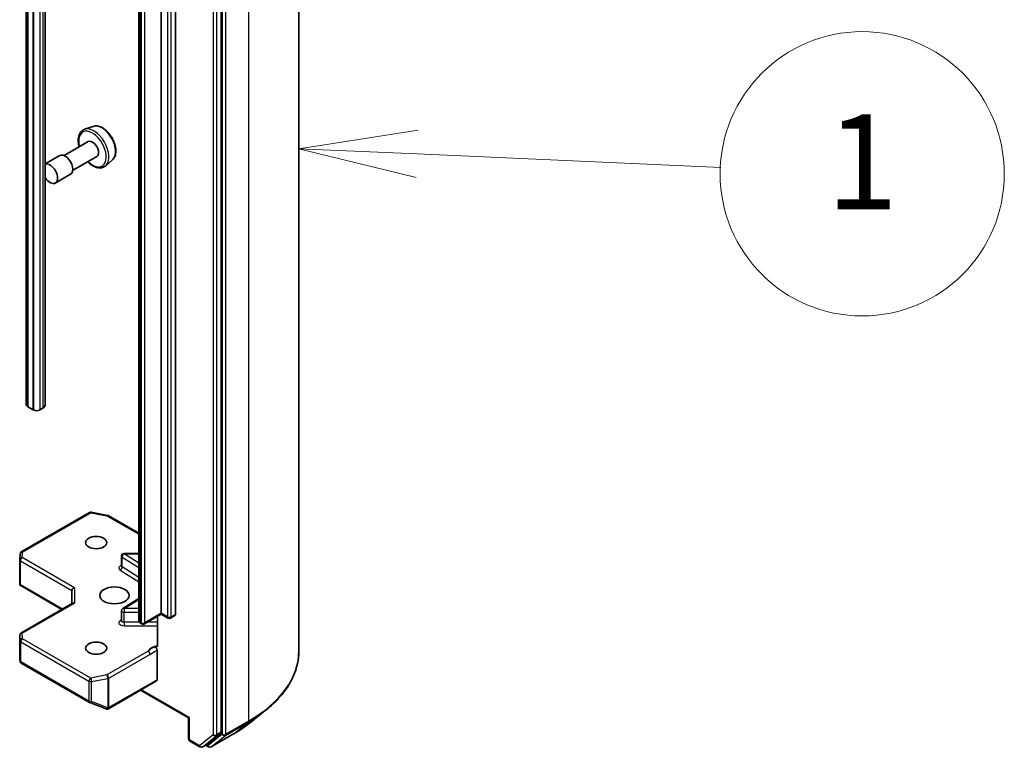
# Model space of a CAD drawing. Units: millimetres. Extents: x 36 to 9871, y 20 to 1706.
# Drawn here: x 916 to 968, y 246 to 284 of the extents above; entities that cross this region are included whole.
import ezdxf

# ---------------------------------------------------------------- set-up
doc = ezdxf.new("R2010")
doc.units = ezdxf.units.MM
doc.header["$LTSCALE"] = 2.5
for name, color, linetype, lineweight in [('Symbol (TK)', 100, 'Continuous', 18), ('Visible (ISO)', 7, 'Continuous', 35), ('Visible Narrow (ISO)', 7, 'Continuous', 25)]:
    doc.layers.add(name, color=color, linetype=linetype, lineweight=lineweight)
doc.styles.add('Note Text (TK2)', font='MS PGothic.ttf')

# ---------------------------------------------------------------- blocks, each defined once
blk = doc.blocks.new('Balloon1')
at = {"layer": 'Symbol (TK)', "color": 100}
for p, q in [((374.694, 111.366), (372.175, 110.978)), ((374.672, 110.866), (372.175, 110.978)), ((372.175, 110.978), (374.65, 110.367)), ((374.672, 110.866), (381.082, 110.581))]:
    blk.add_line(p, q, dxfattribs=at)
at = {"layer": 'Symbol (TK)'}
blk.add_circle((384.07, 110.448), 3, dxfattribs=at)
at = {"layer": 'Symbol (TK)', "color": 7, "insert": (384.07, 110.442), "char_height": 2, "attachment_point": 5, "style": 'Note Text (TK2)'}
blk.add_mtext('1', dxfattribs=at)

msp = doc.modelspace()

# ---------------------------------------------------------------- linework, layer by layer
at = {"layer": 'Visible (ISO)'}
for p, q in [((930.4364, 250.9482), (930.4364, 303.9399)), ((926.3273, 246.6546), (926.3273, 299.5118)), ((916.0463, 298.5688), (916.0463, 263.9384)), ((916.1225, 263.8327), (916.1225, 298.5248)), ((916.4118, 263.6657), (916.4118, 298.3578)), ((916.4182, 298.354), (916.4182, 263.6694)), ((917.0495, 297.9895), (917.0495, 263.9384)), ((923.1775, 252.9306), (923.1775, 295.3884)), ((923.9167, 295.3327), (923.9167, 252.8749)), ((921.9883, 295.016), (921.9883, 252.5581)), ((919.5865, 278.6235), (919.1284, 278.4685)), ((919.3183, 277.8191), (918.0424, 277.0825)), ((917.8151, 277.0825), (917.0495, 276.6405)), ((919.7728, 277.0318), (918.4969, 276.2952)), ((920.6035, 276.8619), (920.2402, 276.5427)), ((918.3833, 276.0984), (917.5797, 275.6344)), ((916.1225, 263.8401), (916.1129, 263.8457)), ((916.4118, 263.6657), (916.1225, 263.8327)), ((916.4182, 263.6694), (916.4118, 263.6657)), ((916.4343, 263.6601), (916.4182, 263.6694)), ((916.9164, 263.7529), (916.7557, 263.6601)), ((915.787, 256.1696), (919.3856, 258.2473)), ((919.4796, 258.2631), (920.3333, 258.0988)), ((920.3757, 258.083), (921.9883, 257.152)), ((915.7012, 254.4815), (915.7012, 255.758)), ((915.7014, 255.7662), (915.719, 256.0597)), ((921.0736, 255.4312), (921.0736, 255.9508)), ((921.9883, 256.0872), (921.2099, 256.0872)), ((915.7411, 254.4405), (915.7051, 254.4197)), ((915.7182, 254.4076), (917.9229, 253.1347)), ((918.4527, 254.1368), (918.4527, 253.4406)), ((921.9883, 253.7166), (921.1372, 253.1804)), ((915.7694, 251.8914), (918.4927, 253.4637)), ((921.0736, 252.5454), (921.0736, 253.065)), ((923.1775, 252.8845), (922.2814, 252.3671)), ((922.9814, 252.7712), (922.9814, 251.2624)), ((923.1775, 252.9306), (923.1775, 252.8845)), ((923.5272, 252.6826), (923.1775, 252.8845)), ((923.8885, 252.8125), (923.6635, 252.6826)), ((922.1451, 252.3671), (922.0831, 252.4029)), ((915.7012, 251.7733), (915.7012, 250.4967)), ((922.9525, 249.4234), (922.9525, 250.9864)), ((915.7029, 250.4802), (915.7219, 250.3931)), ((915.787, 250.3039), (919.3856, 248.2263)), ((920.3851, 247.895), (922.9243, 249.3609)), ((922.0847, 248.8762), (924.6161, 247.4147)), ((919.4048, 248.2171), (920.2586, 247.8885)), ((920.2791, 247.882), (920.2697, 247.8847)), ((924.656, 247.4378), (924.6161, 247.4147)), ((924.6161, 246.3058), (924.6161, 247.4147)), ((927.8053, 247.1145), (928.6649, 247.7949)), ((925.5846, 246.0139), (926.305, 246.5962)), ((925.804, 245.8798), (926.9932, 246.5664)), ((924.6842, 246.1877), (925.2173, 245.8799)), ((925.3537, 245.8799), (925.5787, 246.0098)), ((925.6676, 245.8798), (925.5105, 245.9705))]:
    msp.add_line(p, q, dxfattribs=at)
for centre, start, end in [((919.4538, 258.1292), 79.10661, 120), ((920.3076, 257.9649), 60, 79.10661), ((915.8375, 255.758), 176.56438, 180), ((915.8552, 256.0515), 120, 176.56438), ((921.2099, 255.9508), 90, 180), ((921.2099, 253.065), 122.21369, 180), ((923.5953, 252.8007), 240, 300), ((922.2133, 252.4852), 240, 300), ((915.8375, 251.7733), 120, 180), ((915.8552, 250.422), 192.27186, 240), ((919.4538, 248.3444), 240, 248.94828), ((920.3076, 248.0158), 248.94828, 253.89789), ((920.3169, 248.013), 253.89789, 300), ((924.7524, 246.3058), 180, 240), ((925.2855, 245.998), 240, 300), ((925.7358, 245.9979), 240, 300)]:
    msp.add_arc(centre, 0.1364, start, end, dxfattribs=at)
for centre, major_axis, ratio, start_param, end_param in [((919.5455, 277.4255), (0.2273, -0.3936), 0.5773503, 0, 3.1415927), ((918.0992, 276.5904), (0.2841, -0.4921), 0.5773503, 0, 3.1415927), ((917.2957, 276.1265), (0.2841, -0.4921), 0.5773503, 4.8384043, 9.2987626), ((916.2736, 263.9384), (-0.2273, 0), 0.5773503, 0, 0.7853982), ((916.595, 263.7529), (-0.2273, 0), 0.5773503, 0.7853982, 2.3561945), ((916.595, 263.9384), (0.4545, 0), 0.5773503, 5.4977871, 6.2831853), ((915.8375, 254.4878), (-0.0045, -0.2607), 0.5227383, 4.7456748, 4.9857543), ((918.5891, 254.1694), (-0.126, -0.0727), 0.7174389, 4.3196899, 5.8904862), ((918.5891, 253.3619), (-0.126, 0.0727), 0.7174389, 5.1050881, 5.8904862), ((923.8203, 252.9306), (0.0682, -0.1181), 0.5773503, 0, 0.7853982), ((915.8375, 250.503), (-0.1359, -0.0146), 0.7530193, 6.167762, 6.3639614), ((922.8561, 249.479), (0.0682, -0.1181), 0.5773503, 0, 0.7853982), ((926.2309, 246.7102), (0.0682, -0.1181), 0.5773503, 0.0906599, 0.7853982), ((925.5105, 246.1279), (0.0682, -0.1181), 0.5773503, 0, 0.0906599)]:
    msp.add_ellipse(centre, major_axis=major_axis, ratio=ratio, start_param=start_param, end_param=end_param, dxfattribs=at)
for centre, major_axis in [((919.7384, 256.6605), (-0.5589, 0)), ((920.7026, 253.877), (0.7727, 0)), ((919.7384, 251.0935), (-0.5589, 0))]:
    msp.add_ellipse(centre, major_axis=major_axis, ratio=0.5773503, dxfattribs=at)
for points, knots in [([(919.5865, 278.6235), (919.648, 278.6443), (919.7149, 278.6506), (919.8588, 278.6362), (919.9364, 278.6125), (920.0946, 278.5358), (920.1752, 278.4809), (920.3281, 278.3468), (920.4005, 278.2676), (920.5297, 278.0935), (920.5867, 277.9988), (920.6803, 277.8028), (920.7169, 277.7015), (920.7661, 277.5012), (920.7785, 277.4022), (920.7761, 277.2158), (920.7613, 277.1282), (920.7031, 276.9774), (920.6609, 276.9131), (920.605, 276.8632), (920.6043, 276.8626), (920.6035, 276.8619)], [0.8918165, 0.8918165, 0.8918165, 0.8918165, 1.1703127, 1.1703127, 1.4821316, 1.4821316, 1.8157665, 1.8157665, 2.1501081, 2.1501081, 2.4821905, 2.4821905, 2.814045, 2.814045, 3.1478759, 3.1478759, 3.4826, 3.4826, 3.7992968, 3.7992968, 3.8035226, 3.8035226, 3.8035226, 3.8035226]), ([(919.1284, 278.4685), (919.0612, 278.4458), (919.0005, 278.4069), (918.9011, 278.3032), (918.8627, 278.2383), (918.8069, 278.0842), (918.7922, 277.993), (918.7898, 277.7941), (918.8034, 277.6859), (918.8331, 277.5648), (918.836, 277.5536), (918.839, 277.5424)], [5.3913688, 5.3913688, 5.3913688, 5.3913688, 5.6728658, 5.6728658, 5.9588287, 5.9588287, 6.2776731, 6.2776731, 6.611183, 6.611183, 6.6449945, 6.6449945, 6.6449945, 6.6449945]), ([(919.2936, 276.7551), (919.3169, 276.7318), (919.3406, 276.7094), (919.4482, 276.6147), (919.5361, 276.5544), (919.7142, 276.4673), (919.8044, 276.4403), (919.9742, 276.4272), (920.0543, 276.4389), (920.1675, 276.4881), (920.206, 276.5126), (920.2402, 276.5427)], [7.5092223, 7.5092223, 7.5092223, 7.5092223, 7.6055516, 7.6055516, 7.9385984, 7.9385984, 8.2712291, 8.2712291, 8.5820719, 8.5820719, 8.762848, 8.762848, 8.762848, 8.762848]), ([(921.0687, 255.412), (921.0687, 255.412), (921.0697, 255.4134), (921.0722, 255.4196), (921.0736, 255.4253), (921.0736, 255.4312)], [5.0928775, 5.0928775, 5.0928775, 5.0928775, 5.27338026, 5.27338026, 5.49778714, 5.49778714, 5.49778714, 5.49778714]), ([(915.7182, 254.4076), (915.7179, 254.4078), (915.7177, 254.4079), (915.7126, 254.411), (915.708, 254.4152), (915.7051, 254.4197)], [0.261626325, 0.261626325, 0.261626325, 0.261626325, 0.2619584182, 0.2619584182, 0.268388032, 0.268388032, 0.268388032, 0.268388032]), ([(921.0736, 252.5454), (921.0736, 252.5415), (921.073, 252.5376), (921.0714, 252.5314), (921.0704, 252.529), (921.0691, 252.5266), (921.0687, 252.5261), (921.0687, 252.5261)], [0.78539816, 0.78539816, 0.78539816, 0.78539816, 0.93375115, 0.93375115, 1.08210414, 1.08210414, 1.19030781, 1.19030781, 1.19030781, 1.19030781]), ([(921.9883, 252.5581), (921.9883, 252.543), (921.9904, 252.5279), (921.9981, 252.4998), (922.0037, 252.4867), (922.0168, 252.4634), (922.0243, 252.4531), (922.0403, 252.4351), (922.0486, 252.4273), (922.0657, 252.4137), (922.0744, 252.408), (922.0831, 252.4029)], [5.49778714, 5.49778714, 5.49778714, 5.49778714, 5.65486678, 5.65486678, 5.81194641, 5.81194641, 5.96902604, 5.96902604, 6.12610567, 6.12610567, 6.28318531, 6.28318531, 6.28318531, 6.28318531]), ([(922.9525, 251.177), (922.9462, 251.1704), (922.939, 251.1651), (922.9166, 251.1534), (922.8954, 251.15), (922.865, 251.1535), (922.8525, 251.1565), (922.8399, 251.1613)], [-0.123721287, -0.123721287, -0.123721287, -0.123721287, -0.114425932, -0.114425932, -0.094854307, -0.094854307, -0.083896394, -0.083896394, -0.083896394, -0.083896394]), ([(922.8399, 251.1613), (922.8523, 251.1566), (922.865, 251.1489), (922.8895, 251.1284), (922.9011, 251.1158), (922.9216, 251.0873), (922.9304, 251.0717), (922.9422, 251.0438), (922.946, 251.0318), (922.9512, 251.0084), (922.9525, 250.9971), (922.9525, 250.9864)], [0, 0, 0, 0, 0.011718346, 0.011718346, 0.023429864, 0.023429864, 0.035145835, 0.035145835, 0.043752672, 0.043752672, 0.05234509, 0.05234509, 0.05234509, 0.05234509]), ([(922.9525, 251.177), (922.9591, 251.1838), (922.9646, 251.192), (922.9765, 251.2166), (922.9814, 251.24), (922.9814, 251.2624)], [0.123721287, 0.123721287, 0.123721287, 0.123721287, 0.133369726, 0.133369726, 0.151444025, 0.151444025, 0.151444025, 0.151444025]), ([(930.4364, 250.9482), (930.4364, 250.7211), (930.4115, 250.494), (930.3128, 250.0443), (930.239, 249.8217), (930.0442, 249.3849), (929.9232, 249.1708), (929.6366, 248.7542), (929.4711, 248.5518), (929.0983, 248.1617), (928.8911, 247.974), (928.6649, 247.7949)], [3.92699082, 3.92699082, 3.92699082, 3.92699082, 4.05301827, 4.05301827, 4.17904572, 4.17904572, 4.30507316, 4.30507316, 4.43110061, 4.43110061, 4.55712806, 4.55712806, 4.55712806, 4.55712806]), ([(926.9932, 246.5664), (927.052, 246.6003), (927.1099, 246.6348), (927.2239, 246.7049), (927.28, 246.7404), (927.3903, 246.8126), (927.4445, 246.8491), (927.551, 246.9233), (927.6033, 246.9608), (927.7058, 247.0369), (927.7561, 247.0755), (927.8053, 247.1145)], [1.57079633, 1.57079633, 1.57079633, 1.57079633, 1.60184851, 1.60184851, 1.63290069, 1.63290069, 1.66395288, 1.66395288, 1.69500506, 1.69500506, 1.72605724, 1.72605724, 1.72605724, 1.72605724])]:
    msp.add_open_spline(points, degree=3, knots=knots, dxfattribs=at)
at = {"layer": 'Visible Narrow (ISO)'}
for p, q in [((927.7737, 300.2285), (927.7737, 247.2369)), ((925.9095, 299.3819), (925.9095, 246.5247)), ((926.1024, 246.5247), (926.1024, 299.3819)), ((926.3916, 299.5419), (926.3916, 246.5503)), ((926.5845, 246.5503), (926.5845, 299.5419)), ((916.1129, 298.5303), (916.1129, 263.8457)), ((916.4343, 298.3448), (916.4343, 263.6601)), ((916.7557, 298.1592), (916.7557, 263.6601)), ((916.9164, 298.0664), (916.9164, 263.7529)), ((922.0548, 252.4653), (922.0548, 294.9232)), ((922.1168, 294.8874), (922.1168, 252.4295)), ((922.3097, 252.4295), (922.3097, 294.8874)), ((923.4989, 295.2028), (923.4989, 252.745)), ((923.6918, 252.745), (923.6918, 295.2028)), ((915.8552, 256.1628), (919.4538, 258.2405)), ((919.4538, 258.2405), (920.3076, 258.0762)), ((920.3076, 258.0762), (921.9883, 257.1058)), ((915.8375, 255.8693), (915.8552, 256.1628)), ((918.5891, 254.2807), (915.8375, 255.8693)), ((921.1094, 255.378), (921.1094, 255.8976)), ((921.1094, 255.8976), (921.9883, 255.3439)), ((921.2099, 256.0872), (921.2099, 256.0622)), ((921.9883, 255.5718), (921.2099, 256.0622)), ((921.2099, 256.0622), (921.9883, 256.0622)), ((915.7411, 255.7023), (918.4527, 254.1368)), ((915.7411, 254.4405), (915.7411, 255.7023)), ((921.0089, 255.2135), (921.9883, 254.5964)), ((921.9883, 254.8243), (921.1094, 255.378)), ((917.9628, 253.1578), (915.7411, 254.4405)), ((918.5891, 254.2807), (918.5891, 253.4732)), ((921.2099, 253.1763), (921.9883, 253.6667)), ((915.8375, 251.8846), (918.5891, 253.4732)), ((921.2099, 253.1763), (921.2099, 252.9863)), ((921.9883, 253.1763), (921.2099, 253.1763)), ((921.2099, 252.4667), (921.2099, 252.9863)), ((921.2099, 252.9863), (921.9883, 252.9863)), ((923.1775, 252.9306), (922.3097, 252.4295)), ((923.4989, 252.745), (923.1775, 252.9306)), ((923.9167, 252.8749), (923.6918, 252.745)), ((921.0736, 252.5812), (921.0089, 252.5404)), ((921.2099, 252.4667), (921.2099, 252.2766)), ((922.0153, 252.4667), (921.2099, 252.4667)), ((921.2099, 252.2766), (922.9814, 252.2766)), ((922.1168, 252.4295), (922.0548, 252.4653)), ((922.9814, 252.4667), (922.4538, 252.4667)), ((915.7013, 250.5003), (915.7013, 251.7705)), ((915.7013, 251.7705), (915.7189, 251.477)), ((915.8552, 251.5911), (915.8375, 251.8846)), ((919.4538, 249.5134), (915.8552, 251.5911)), ((915.7189, 251.477), (915.7189, 250.4193)), ((915.7587, 250.3664), (915.7587, 251.4241)), ((915.7587, 251.4241), (919.3574, 249.3464)), ((922.4824, 250.9334), (920.3076, 249.6777)), ((920.404, 249.5107), (922.5789, 250.7664)), ((915.7189, 250.4193), (915.7013, 250.5003)), ((919.3574, 248.2887), (915.7587, 250.3664)), ((920.3076, 249.6777), (919.4538, 249.5134)), ((919.4969, 249.3274), (920.3507, 249.4917)), ((920.3507, 249.4917), (920.3507, 247.9411)), ((920.404, 247.9601), (920.404, 249.5107)), ((919.3574, 249.3464), (919.3574, 248.2887)), ((919.4969, 248.2697), (919.4969, 249.3274)), ((922.9525, 249.4234), (920.4134, 247.9574)), ((924.656, 247.4378), (922.1246, 248.8993)), ((920.3507, 247.9411), (919.4969, 248.2697)), ((920.4134, 247.9574), (920.404, 247.9601)), ((924.656, 246.2502), (924.656, 247.4378)), ((926.5621, 246.4919), (927.7513, 247.1785)), ((927.7737, 247.2369), (926.5845, 246.5503)), ((926.9991, 246.5704), (927.7513, 247.1785)), ((925.9095, 246.5247), (925.1891, 245.9424)), ((925.3596, 245.884), (926.08, 246.4663)), ((926.3916, 246.5503), (925.6394, 245.9422)), ((926.9991, 246.5704), (925.8099, 245.8838)), ((925.8099, 245.8838), (926.5621, 246.4919)), ((926.08, 246.4663), (926.305, 246.5962)), ((926.3273, 246.6546), (926.1024, 246.5247)), ((925.1891, 245.9424), (924.656, 246.2502)), ((925.5846, 246.0139), (925.3596, 245.884)), ((925.6394, 245.9422), (925.5505, 245.9935))]:
    msp.add_line(p, q, dxfattribs=at)
for centre, major_axis, ratio, start_param, end_param in [((920.0363, 277.7088), (-0.5119, 0.8866), 0.5773503, 3.2565359, 6.168242), ((919.5455, 277.4255), (-0.5148, 0.8916), 0.5773503, 2.0280788, 7.3966991), ((919.6201, 277.4685), (0.5596, -0.9693), 0.5773503, 0.1149433, 3.0266494), ((919.4538, 258.1292), (-0.0682, 0.1181), 0.5773503, 5.4977871, 6.2831853), ((919.4538, 258.1292), (0.0258, 0.1339), 0.2581989, 0, 0.6405223), ((920.3076, 257.9649), (0.0258, 0.1339), 0.2581989, 0, 0.6405223), ((920.3076, 257.9649), (0.0682, 0.1181), 0.5773503, 0, 0.7853982), ((915.8375, 255.758), (-0.1364, 0), 0.5773503, 0, 0.7853982), ((915.8375, 255.758), (-0.1361, 0.0082), 0.8160066, 4.7613387, 6.2831853), ((915.8552, 256.0515), (-0.1361, 0.0082), 0.8160066, 4.7613387, 6.2831853), ((915.8375, 255.758), (0.0682, 0.1181), 0.5773503, 0.7853982, 2.3561945), ((915.8552, 256.0515), (-0.0682, 0.1181), 0.5773503, 5.4977871, 6.2831853), ((921.2099, 255.9508), (-0.1364, 0), 0.5773503, 0, 0.7417649), ((921.2099, 255.9508), (0.0727, 0.1154), 0.6019844, 0.8081878, 2.3789841), ((921.2099, 255.3199), (-0.2727, 0), 0.5773503, 5.2359878, 7.0249502), ((921.0089, 255.3249), (-0.0727, -0.1154), 0.6019844, 0.8081878, 2.3789841), ((921.2099, 255.4312), (-0.1364, 0), 0.5773503, 0, 0.7417649), ((921.2099, 253.065), (-0.0727, 0.1154), 0.6019844, 5.4749975, 6.2831853), ((921.2099, 253.065), (-0.1364, 0), 0.5773503, 0, 1.5707963), ((923.5953, 252.8007), (-0.0682, -0.1181), 0.5773503, 5.4977871, 6.2831853), ((923.5953, 252.8007), (-0.1364, 0), 0.5773503, 0.7853982, 2.3561945), ((923.5953, 252.8007), (0.0682, -0.1181), 0.5773503, 0, 0.7853982), ((921.2099, 252.4341), (-0.2727, 0), 0.5773503, 5.5414204, 7.8539816), ((921.0089, 252.6518), (0.0727, -0.1154), 0.6019844, 5.4749975, 6.1450693), ((921.2099, 252.5454), (-0.1364, 0), 0.5773503, 0, 1.5707963), ((922.2155, 252.5581), (-0.2273, 0), 0.5773503, 0, 0.7853982), ((922.1513, 252.521), (-0.0682, -0.1181), 0.5773503, 5.4977871, 6.2831853), ((922.2133, 252.4852), (-0.0682, -0.1181), 0.5773503, 5.4977871, 6.2831853), ((922.2133, 252.4852), (-0.1364, 0), 0.5773503, 0.7853982, 2.3561945), ((922.2133, 252.4852), (0.0682, -0.1181), 0.5773503, 0, 0.7853982), ((915.8375, 251.7733), (-0.1364, 0), 0.5773503, 0, 0.0346473), ((915.8375, 251.7733), (-0.1361, -0.0082), 0.8160066, 4.6634393, 6.2342356), ((915.8552, 251.4798), (-0.1361, -0.0082), 0.8160066, 4.6634393, 6.2342356), ((915.8552, 251.4798), (0.0682, 0.1181), 0.5773503, 0.7853982, 2.3561945), ((915.8375, 251.7733), (-0.0682, 0.1181), 0.5773503, 5.4977871, 6.2831853), ((915.8552, 251.4798), (-0.1364, 0), 0.5773503, 0.0346473, 0.7853982), ((923.1408, 250.831), (-0.6818, 0), 0.5773503, 4.9599362, 6.020102), ((922.4824, 250.8221), (0.0682, -0.1181), 0.5773503, 0.7853982, 2.3561945), ((921.3455, 250.9482), (9.0909, 0), 0.5773503, 5.4977871, 6.2831853), ((915.8552, 250.422), (-0.1364, 0), 0.5773503, 0.0346473, 0.7853982), ((915.8552, 250.422), (-0.1332, -0.029), 0.9894189, 6.0869859, 6.2831853), ((915.8552, 250.422), (-0.0682, -0.1181), 0.5773503, 5.4977871, 6.2831853), ((919.4538, 249.4021), (-0.0682, -0.1181), 0.5773503, 3.9269908, 5.4977871), ((919.4538, 249.4021), (-0.0258, 0.1339), 0.2581989, 4.0718667, 5.642663), ((920.3076, 249.5664), (0.0258, -0.1339), 0.2581989, 0.930274, 2.5010703), ((920.3076, 249.5664), (-0.0682, 0.1181), 0.5773503, 3.9269908, 5.4977871), ((920.3076, 249.5664), (0.1364, 0), 0.5773503, 5.0341395, 5.4977871), ((919.4538, 249.4021), (0.1364, 0), 0.5773503, 3.9269908, 5.0341395), ((919.4538, 248.3444), (-0.0682, -0.1181), 0.5773503, 5.4977871, 6.2831853), ((919.4538, 248.3444), (-0.1364, 0), 0.5773503, 0.7853982, 1.8925469), ((919.4538, 248.3444), (-0.049, -0.1273), 0.5360563, 0, 1.1619257), ((920.3076, 248.0158), (-0.049, -0.1273), 0.5360563, 0, 1.1619257), ((920.3076, 248.0158), (-0.0378, -0.131), 0.8082904, 0, 1.3734008), ((920.3169, 248.013), (-0.0378, -0.131), 0.8082904, 0, 1.3734008), ((920.3076, 248.0158), (-0.1364, 0), 0.5773503, 1.8925469, 2.3561945), ((920.3169, 248.013), (0.0682, -0.1181), 0.5773503, 0, 0.7853982), ((921.3455, 250.8769), (9.0593, 0), 0.5773503, 5.4977871, 5.6530481), ((921.3455, 249.8346), (-7.9954, 0), 0.5773503, 2.3561945, 2.5114554), ((927.6773, 247.2925), (0.0682, -0.1181), 0.5773503, 0.0906599, 0.7853982), ((926.0059, 246.5803), (0.1364, 0), 0.5773503, 3.9269908, 5.4977871), ((926.0059, 246.5803), (0.0857, -0.1061), 0.8131434, 4.585045, 6.1558413), ((926.0059, 246.5803), (0.0682, -0.1181), 0.5773503, 0.0906599, 0.7853982), ((926.488, 246.6059), (0.1364, 0), 0.5773503, 3.9269908, 5.4977871), ((926.488, 246.6059), (0.0857, -0.1061), 0.8131434, 4.585045, 6.1558413), ((926.488, 246.6059), (0.0682, -0.1181), 0.5773503, 0.0906599, 0.7853982), ((926.925, 246.6845), (0.0682, -0.1181), 0.5773503, 0, 0.0906599), ((924.7524, 246.3058), (-0.1364, 0), 0.5773503, 0, 0.7853982), ((924.7524, 246.3058), (-0.0682, -0.1181), 0.5773503, 5.4977871, 6.2831853), ((925.2855, 245.998), (-0.0682, -0.1181), 0.5773503, 5.4977871, 6.2831853), ((925.2855, 245.998), (0.0857, -0.1061), 0.8131434, 4.585045, 6.1558413), ((925.2855, 245.998), (0.0682, -0.1181), 0.5773503, 0, 0.0906599), ((925.7358, 245.9979), (-0.0682, -0.1181), 0.5773503, 5.4977871, 6.2831853), ((925.7358, 245.9979), (0.0857, -0.1061), 0.8131434, 4.585045, 6.1558413), ((925.7358, 245.9979), (0.0682, -0.1181), 0.5773503, 0, 0.0906599)]:
    msp.add_ellipse(centre, major_axis=major_axis, ratio=ratio, start_param=start_param, end_param=end_param, dxfattribs=at)
for points, knots in [([(922.8399, 251.1613), (922.818, 251.152), (922.7959, 251.1422), (922.6596, 251.0766), (922.5593, 250.9972), (922.4824, 250.9334)], [-0.11479384, -0.11479384, -0.11479384, -0.11479384, -0.09642857, -0.09642857, 0, 0, 0, 0]), ([(922.5789, 250.7664), (922.6822, 250.826), (922.7854, 250.898), (922.9099, 250.9644), (922.9311, 250.9754), (922.9525, 250.9864)], [0, 0, 0, 0, 0.09642857, 0.09642857, 0.11633822, 0.11633822, 0.11633822, 0.11633822])]:
    msp.add_open_spline(points, degree=3, knots=knots, dxfattribs=at)

# ---------------------------------------------------------------- block references
at = {"layer": 'Symbol (TK)', "xscale": 2.5, "yscale": 2.5, "zscale": 2.5}
msp.add_blockref('Balloon1', (0, 0), dxfattribs=at)

doc.saveas('drawing.dxf')
